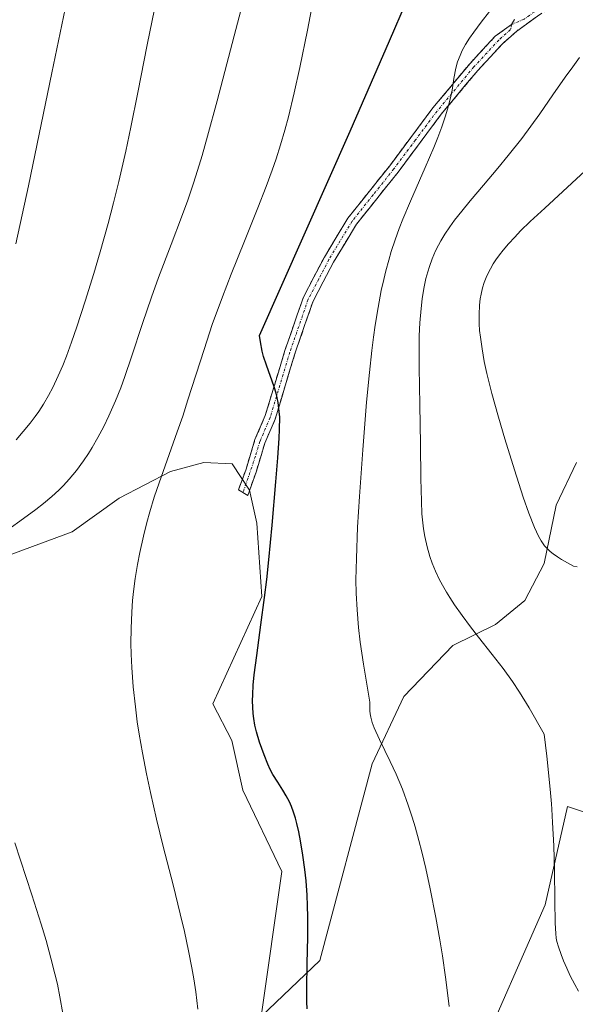
# Model space of a CAD drawing. Units: metres. Extents: x 638703 to 642158, y 4702053 to 4704749.
# Drawn here: x 640754 to 640860, y 4702391 to 4702579 of the extents above; entities that cross this region are included whole.
import ezdxf

# ---------------------------------------------------------------- set-up
doc = ezdxf.new("R2010")
doc.units = ezdxf.units.M
doc.header["$MEASUREMENT"] = 0
doc.linetypes.add('TRAZO_Y_PUNTO', pattern=[1, 0.5, -0.25, 0, -0.25])
doc.linetypes.add('TRAZOSX2', pattern=[1.5, 1, -0.5])
for name, color, linetype, lineweight in [('Camino', 19, 'TRAZOSX2', 0), ('Camino Cxs', 19, 'Continuous', 0), ('Camino eje', 19, 'TRAZO_Y_PUNTO', 0), ('Cultivos herbáceos CxS', 92, 'Continuous', 0), ('Curva de nivel maestra', 36, 'Continuous', 30), ('Curva de nivel normal', 36, 'Continuous', 0), ('Matorral CxS', 135, 'Continuous', 0), ('Senda', 19, 'TRAZOSX2', 0)]:
    doc.layers.add(name, color=color, linetype=linetype, lineweight=lineweight)

# ---------------------------------------------------------------- blocks, each defined once
blk = doc.blocks.new('*U177')
at = {"layer": 'Curva de nivel normal', "color": 36, "linetype": 'Continuous', "lineweight": 0}
blk.add_polyline3d([(640779.67, 4702583.06, 660), (640777.83, 4702574.01, 660), (640776.05, 4702564.95, 660), (640774.71, 4702558.32, 660), (640773.74, 4702553.76, 660), (640772.42, 4702547.97, 660), (640771.44, 4702543.93, 660), (640770.4, 4702539.99, 660), (640768.89, 4702534.54, 660), (640767.66, 4702530.41, 660), (640766.01, 4702525.15, 660), (640764.42, 4702520.29, 660), (640763.4, 4702517.32, 660), (640762.43, 4702514.69, 660), (640761.73, 4702512.92, 660), (640760.87, 4702510.91, 660), (640759.82, 4702508.68, 660), (640759.02, 4702507.15, 660), (640758.07, 4702505.52, 660), (640757.15, 4702504.1, 660), (640756.5, 4702503.16, 660), (640755.51, 4702501.88, 660), (640752.84, 4702498.75, 660)], dxfattribs=at)
blk = doc.blocks.new('*U194')
at = {"layer": 'Curva de nivel normal', "color": 36, "linetype": 'Continuous', "lineweight": 0}
blk.add_polyline3d([(640752.79, 4702536.11, 655), (640755.18, 4702547.12, 655), (640759.68, 4702568.67, 655), (640763.14, 4702585.54, 655)], dxfattribs=at)
blk = doc.blocks.new('*U198')
at = {"layer": 'Curva de nivel normal', "color": 36, "linetype": 'Continuous', "lineweight": 0}
for points in [[(640796.09, 4702582.06, 665), (640793.73, 4702573.11, 665), (640791.18, 4702563.35, 665), (640789.38, 4702556.64, 665), (640788.32, 4702552.93, 665), (640787.46, 4702550.09, 665), (640786.68, 4702547.68, 665), (640785.58, 4702544.43, 665), (640784.39, 4702541.15, 665), (640782.43, 4702535.98, 665), (640780.01, 4702529.65, 665), (640778.66, 4702525.9, 665), (640776.97, 4702520.93, 665), (640774.86, 4702514.55, 665), (640773.57, 4702510.77, 665), (640772.79, 4702508.66, 665), (640771.78, 4702506.15, 665), (640770.52, 4702503.28, 665), (640769.57, 4702501.28, 665), (640768.43, 4702499.14, 665), (640767.37, 4702497.29, 665), (640766.63, 4702496.1, 665), (640765.69, 4702494.71, 665), (640764.34, 4702492.9, 665), (640762.94, 4702491.2, 665), (640761.88, 4702490.04, 665), (640761, 4702489.15, 665), (640759.63, 4702487.89, 665), (640758.07, 4702486.56, 665), (640756.62, 4702485.42, 665), (640754.27, 4702483.7, 665), (640751.25, 4702481.54, 665)], [(640752.6, 4702421.91, 665), (640755.84, 4702412, 665), (640757.63, 4702406.35, 665), (640758.55, 4702403.28, 665), (640759.47, 4702399.92, 665), (640760.24, 4702396.92, 665), (640760.7, 4702394.94, 665), (640761.2, 4702392.55, 665), (640761.77, 4702389.33, 665)]]:
    blk.add_polyline3d(points, dxfattribs=at)

msp = doc.modelspace()

# ---------------------------------------------------------------- linework, layer by layer
at = {"layer": 'Camino', "color": 19, "linetype": 'TRAZOSX2', "lineweight": 0}
for points in [[(640938.06, 4702640.35), (640938.5, 4702639.38), (640929.97, 4702630.88), (640910.94, 4702615.45), (640900.19, 4702609.47), (640888.28, 4702602.45), (640875.95, 4702594.88), (640869.04, 4702590.1), (640859.51, 4702584.05), (640852.3, 4702579.51), (640848.36, 4702576.65), (640845.65, 4702574.23), (640840.96, 4702569.17), (640833.95, 4702560.79), (640825.71, 4702549.75), (640817.79, 4702539.85), (640813.4, 4702532.6), (640809.49, 4702525.13), (640806.03, 4702515.14), (640802.26, 4702502.66), (640800.3, 4702498.08), (640798.62, 4702492.56), (640797.03, 4702488.09)], [(640796.14, 4702488.66), (640795.28, 4702489.2), (640796.71, 4702493.14), (640798.42, 4702498.76), (640800.38, 4702503.34), (640804.13, 4702515.76), (640807.65, 4702525.93), (640811.66, 4702533.58), (640816.15, 4702540.99), (640824.12, 4702550.98), (640832.38, 4702562.03), (640839.46, 4702570.49), (640844.25, 4702575.66), (640847.39, 4702577.92)], [(640847.96, 4702578.84), (640847.39, 4702577.92)], [(640797.03, 4702488.09), (640796.14, 4702488.66)]]:
    msp.add_lwpolyline(points, dxfattribs=at)
at = {"layer": 'Camino Cxs', "color": 19, "linetype": 'Continuous', "lineweight": 0}
msp.add_polyline3d([(640852.3, 4702579.51, 681.73), (640848.36, 4702576.65, 681.37), (640845.65, 4702574.23, 680.9), (640843.31, 4702571.7, 680.78), (640840.96, 4702569.17, 680.4), (640838.62, 4702566.38, 680.24), (640836.29, 4702563.58, 679.7), (640833.95, 4702560.79, 679.57), (640831.2, 4702557.11, 679.1), (640828.46, 4702553.43, 678.78), (640825.71, 4702549.75, 678.23), (640823.07, 4702546.45, 677.96), (640820.43, 4702543.15, 677.44), (640817.79, 4702539.85, 677.35), (640815.6, 4702536.23, 676.94), (640813.4, 4702532.6, 676.77), (640811.45, 4702528.87, 676.38), (640809.49, 4702525.13, 676.38), (640808.34, 4702521.8, 676.27), (640807.18, 4702518.47, 675.94), (640806.03, 4702515.14, 675.49), (640804.77, 4702510.98, 675.27), (640803.52, 4702506.82, 674.94), (640802.26, 4702502.66, 674.56), (640800.3, 4702498.08, 674.11), (640799.46, 4702495.32, 674.15), (640798.62, 4702492.56, 674.09), (640798.62, 4702492.56, 674.09), (640797.03, 4702488.09, 673.62), (640795.28, 4702489.2, 673.23), (640796.71, 4702493.14, 673.72), (640797.57, 4702495.95, 673.83), (640798.42, 4702498.76, 673.86), (640800.38, 4702503.34, 674.2), (640801.63, 4702507.48, 674.58), (640802.88, 4702511.62, 675.15), (640804.13, 4702515.76, 675.43), (640805.3, 4702519.15, 675.64), (640806.48, 4702522.54, 675.87), (640807.65, 4702525.93, 675.99), (640809.66, 4702529.76, 676.02), (640811.66, 4702533.58, 676.43), (640813.91, 4702537.29, 676.58), (640816.15, 4702540.99, 676.95), (640818.81, 4702544.32, 677.23), (640821.46, 4702547.65, 677.67), (640824.12, 4702550.98, 677.95), (640826.87, 4702554.66, 678.48), (640829.63, 4702558.35, 678.87), (640832.38, 4702562.03, 679.34), (640834.74, 4702564.85, 679.57), (640837.1, 4702567.67, 680), (640839.46, 4702570.49, 680.22), (640841.86, 4702573.08, 680.54), (640844.25, 4702575.66, 680.7), (640847.39, 4702577.92, 681.19), (640847.96, 4702578.84, 681.19)], dxfattribs=at)
at = {"layer": 'Camino eje', "color": 19, "linetype": 'TRAZO_Y_PUNTO', "lineweight": 0}
for points in [[(640938.06, 4702640.35), (640933.57, 4702635.88), (640929.31, 4702631.63), (640910.38, 4702616.28), (640899.7, 4702610.34), (640887.77, 4702603.31), (640881.6, 4702599.52), (640875.4, 4702595.72), (640871.95, 4702593.33), (640867.22, 4702590.07), (640862.46, 4702587.05), (640859, 4702584.91), (640851.74, 4702580.34), (640849.77, 4702578.91), (640847.39, 4702577.92)], [(640847.39, 4702577.92), (640847.18, 4702576.93), (640844.95, 4702574.95), (640840.21, 4702569.83), (640833.17, 4702561.41), (640829.04, 4702555.89), (640824.92, 4702550.37), (640820.96, 4702545.42), (640816.97, 4702540.42), (640812.53, 4702533.09), (640810.58, 4702529.36), (640808.57, 4702525.53), (640805.08, 4702515.45), (640801.32, 4702503), (640799.36, 4702498.42), (640798.51, 4702495.61), (640796.14, 4702488.66)]]:
    msp.add_lwpolyline(points, dxfattribs=at)
at = {"layer": 'Cultivos herbáceos CxS', "color": 92, "linetype": 'Continuous', "lineweight": 0}
for points in [[(640750.78, 4702476.5, 666.72), (640763.55, 4702481.18, 668.39), (640772.49, 4702487.57, 669.51), (640782.28, 4702492.68, 671.2), (640788.67, 4702494.38, 672.49), (640794.09, 4702494.16, 673.67), (640797.38, 4702489.15, 674.26), (640798.79, 4702482.83, 674.63), (640799.74, 4702468.83, 675.52), (640790.37, 4702448.39, 673.48), (640793.97, 4702441.41, 673.73), (640796.09, 4702431.93, 673.55), (640803.57, 4702416.45, 674.05), (640799.57, 4702388.79, 673.17), (640810.8, 4702399.42, 675.95), (640820.76, 4702436.93, 679.52), (640826.83, 4702449.78, 681.23), (640836.15, 4702459.52, 683.98), (640844.32, 4702463.51, 685.95), (640849.94, 4702468.09, 687.87), (640853.6, 4702475.16, 689.51), (640855.92, 4702486.29, 691.37), (640859.76, 4702494.38, 692.25)], [(640859.76, 4702494.38, 692.25), (640855.92, 4702486.29, 691.37), (640853.6, 4702475.16, 689.51), (640849.94, 4702468.09, 687.87), (640844.32, 4702463.51, 685.95), (640836.15, 4702459.52, 683.98), (640826.83, 4702449.78, 681.23), (640820.76, 4702436.93, 679.52), (640810.8, 4702399.42, 675.95), (640799.57, 4702388.79, 673.17), (640803.57, 4702416.45, 674.05), (640796.09, 4702431.93, 673.55), (640793.97, 4702441.41, 673.73), (640790.37, 4702448.39, 673.48), (640799.74, 4702468.83, 675.52), (640798.79, 4702482.83, 674.63), (640797.38, 4702489.15, 674.26), (640794.09, 4702494.16, 673.67), (640788.67, 4702494.38, 672.49), (640782.28, 4702492.68, 671.2), (640772.49, 4702487.57, 669.51), (640763.55, 4702481.18, 668.39), (640750.78, 4702476.5, 666.72)], [(640870.59, 4702424.7, 688.57), (640858.05, 4702428.8, 686.04), (640853.8, 4702410.06, 685.1), (640850.82, 4702403.25, 684.09), (640843.46, 4702386.6, 682.97)], [(640843.46, 4702386.6, 682.97), (640850.82, 4702403.25, 684.09), (640853.8, 4702410.06, 685.1), (640858.05, 4702428.8, 686.04), (640870.59, 4702424.7, 688.57)]]:
    msp.add_polyline3d(points, dxfattribs=at)
at = {"layer": 'Curva de nivel maestra', "color": 36, "linetype": 'Continuous', "lineweight": 30}
msp.add_polyline3d([(640808.39, 4702390.26, 675), (640808.33, 4702391.58, 675), (640808.31, 4702394.25, 675), (640808.39, 4702398.81, 675), (640808.49, 4702403.99, 675), (640808.5, 4702407.75, 675), (640808.46, 4702409.89, 675), (640808.36, 4702411.91, 675), (640808.16, 4702414.67, 675), (640807.94, 4702416.78, 675), (640807.57, 4702419.56, 675), (640807.13, 4702422.25, 675), (640806.8, 4702423.97, 675), (640806.43, 4702425.54, 675), (640806.14, 4702426.61, 675), (640805.77, 4702427.76, 675), (640805.37, 4702428.83, 675), (640804.98, 4702429.71, 675), (640804.39, 4702430.85, 675), (640803.74, 4702431.94, 675), (640802.75, 4702433.45, 675), (640801.82, 4702434.93, 675), (640801.29, 4702435.88, 675), (640800.84, 4702436.87, 675), (640800.16, 4702438.65, 675), (640799.3, 4702441.1, 675), (640798.71, 4702443.03, 675), (640798.4, 4702444.29, 675), (640798.18, 4702445.58, 675), (640798.05, 4702446.55, 675), (640797.98, 4702447.74, 675), (640797.95, 4702448.99, 675), (640797.98, 4702450.18, 675), (640798.08, 4702451.92, 675), (640798.27, 4702453.91, 675), (640798.74, 4702457.62, 675), (640799.56, 4702463.46, 675), (640800.26, 4702468.65, 675), (640800.68, 4702472.1, 675), (640801.06, 4702475.84, 675), (640801.67, 4702482.45, 675), (640802.41, 4702490.73, 675), (640802.8, 4702495.26, 675), (640803.06, 4702499.05, 675), (640803.12, 4702500.67, 675), (640803.14, 4702503.04, 675), (640803.05, 4702504.13, 675), (640802.82, 4702505.85, 675), (640802.45, 4702507.62, 675), (640802.1, 4702508.82, 675), (640800.59, 4702512.98, 675), (640800.07, 4702514.59, 675), (640799.8, 4702515.63, 675), (640799.45, 4702517.42, 675), (640799.28, 4702518.62, 675), (640816.55, 4702557.55, 675), (640824.11, 4702574.82, 675), (640827.33, 4702582.3, 675)], dxfattribs=at)
at = {"layer": 'Curva de nivel normal', "color": 36, "linetype": 'Continuous', "lineweight": 0}
for points in [[(640787.49, 4702390.17, 670), (640787.12, 4702393.48, 670), (640786.75, 4702395.98, 670), (640786.39, 4702398.07, 670), (640785.76, 4702401.29, 670), (640784.96, 4702404.96, 670), (640784.16, 4702408.34, 670), (640782.78, 4702413.87, 670), (640780.92, 4702421.16, 670), (640779.64, 4702426.4, 670), (640778.47, 4702431.46, 670), (640777.7, 4702435.07, 670), (640776.93, 4702439.07, 670), (640776.31, 4702442.63, 670), (640775.95, 4702444.98, 670), (640775.59, 4702447.81, 670), (640775.19, 4702451.62, 670), (640774.91, 4702455.3, 670), (640774.78, 4702457.87, 670), (640774.74, 4702459.88, 670), (640774.77, 4702462.78, 670), (640774.89, 4702465.88, 670), (640775.05, 4702468.08, 670), (640775.22, 4702469.8, 670), (640775.55, 4702472.28, 670), (640775.97, 4702474.96, 670), (640776.42, 4702477.27, 670), (640777.13, 4702480.38, 670), (640777.78, 4702482.95, 670), (640778.36, 4702485, 670), (640779.2, 4702487.77, 670), (640780.13, 4702490.53, 670), (640781.66, 4702494.85, 670), (640783.58, 4702500.22, 670), (640784.62, 4702503.26, 670), (640785.61, 4702506.35, 670), (640788.69, 4702515.94, 670), (640790.27, 4702520.7, 670), (640792.21, 4702526, 670), (640793.86, 4702530.28, 670), (640796.41, 4702536.63, 670), (640798.98, 4702542.98, 670), (640800.57, 4702547.05, 670), (640801.71, 4702550.13, 670), (640802.46, 4702552.32, 670), (640803.31, 4702554.98, 670), (640804.13, 4702557.77, 670), (640804.8, 4702560.31, 670), (640805.91, 4702564.89, 670), (640806.97, 4702569.72, 670), (640808.41, 4702576.84, 670), (640809.71, 4702583.57, 670)], [(640835.45, 4702390.65, 680), (640835.25, 4702392.77, 680), (640834.8, 4702396.3, 680), (640834.2, 4702400.31, 680), (640833.68, 4702403.42, 680), (640832.91, 4702407.67, 680), (640831.84, 4702413.13, 680), (640831, 4702417, 680), (640830.26, 4702420.14, 680), (640829.68, 4702422.36, 680), (640828.97, 4702424.92, 680), (640828.4, 4702426.81, 680), (640827.66, 4702429.09, 680), (640826.54, 4702432.14, 680), (640825.38, 4702435, 680), (640824.24, 4702437.42, 680), (640822.17, 4702441.6, 680), (640821.17, 4702443.8, 680), (640820.81, 4702444.85, 680), (640820.54, 4702445.85, 680), (640820.42, 4702446.51, 680), (640820.36, 4702447.05, 680), (640820.35, 4702448.68, 680), (640819.11, 4702455.96, 680), (640818.51, 4702460.13, 680), (640818.19, 4702462.93, 680), (640817.9, 4702466.33, 680), (640817.73, 4702469.48, 680), (640817.69, 4702472.04, 680), (640817.77, 4702476.11, 680), (640818, 4702482.04, 680), (640818.34, 4702487.89, 680), (640818.98, 4702496.82, 680), (640819.72, 4702505.9, 680), (640820.26, 4702511.55, 680), (640820.71, 4702515.75, 680), (640821.02, 4702518.27, 680), (640821.36, 4702520.6, 680), (640821.91, 4702523.98, 680), (640822.52, 4702527.17, 680), (640822.98, 4702529.31, 680), (640823.38, 4702530.92, 680), (640823.93, 4702532.97, 680), (640824.43, 4702534.64, 680), (640825.16, 4702536.85, 680), (640825.94, 4702539, 680), (640826.63, 4702540.78, 680), (640828.09, 4702544.2, 680), (640830.92, 4702550.65, 680), (640832.55, 4702554.45, 680), (640833.32, 4702556.37, 680), (640834.08, 4702558.4, 680), (640834.72, 4702560.29, 680), (640835.17, 4702561.8, 680), (640835.65, 4702563.69, 680), (640836.02, 4702565.42, 680), (640836.39, 4702567.61, 680), (640836.75, 4702569.56, 680), (640837.09, 4702570.81, 680), (640837.55, 4702572.03, 680), (640837.98, 4702572.96, 680), (640838.61, 4702574.09, 680), (640839.36, 4702575.3, 680), (640840.17, 4702576.47, 680), (640841.58, 4702578.36, 680), (640843.2, 4702580.38, 680)], [(640860.18, 4702393.63, 685), (640859.44, 4702394.85, 685), (640858.98, 4702395.68, 685), (640858.54, 4702396.55, 685), (640857.9, 4702397.96, 685), (640857.3, 4702399.41, 685), (640856.84, 4702400.6, 685), (640856.34, 4702402.07, 685), (640856.05, 4702403.06, 685), (640855.92, 4702403.68, 685), (640855.81, 4702404.58, 685), (640855.72, 4702406.57, 685), (640855.65, 4702410.86, 685), (640855.57, 4702416.63, 685), (640855.44, 4702421.34, 685), (640855.22, 4702425.74, 685), (640855.06, 4702428.32, 685), (640854.98, 4702429.35, 685), (640854.74, 4702432.14, 685), (640854.1, 4702438.41, 685), (640853.6, 4702442.63, 685), (640850.75, 4702447.64, 685), (640848.89, 4702450.61, 685), (640847.54, 4702452.63, 685), (640845.77, 4702455.1, 685), (640843.7, 4702457.82, 685), (640841.09, 4702461.1, 685), (640839.56, 4702463.05, 685), (640837.93, 4702465.23, 685), (640836.49, 4702467.27, 685), (640835.58, 4702468.65, 685), (640834.94, 4702469.69, 685), (640834.17, 4702471.04, 685), (640833.59, 4702472.15, 685), (640832.87, 4702473.68, 685), (640832.24, 4702475.19, 685), (640831.78, 4702476.47, 685), (640831.25, 4702478.32, 685), (640830.8, 4702480.31, 685), (640830.56, 4702481.76, 685), (640830.42, 4702482.91, 685), (640830.28, 4702484.63, 685), (640830.17, 4702487.02, 685), (640830.09, 4702491.35, 685), (640830.01, 4702497.9, 685), (640829.86, 4702505.42, 685), (640829.74, 4702512.54, 685), (640829.72, 4702516.46, 685), (640829.76, 4702518.57, 685), (640829.88, 4702521.02, 685), (640830.1, 4702523.75, 685), (640830.32, 4702525.61, 685), (640830.64, 4702527.6, 685), (640831.05, 4702529.48, 685), (640831.38, 4702530.78, 685), (640831.7, 4702531.77, 685), (640832.24, 4702533.22, 685), (640832.89, 4702534.74, 685), (640833.43, 4702535.83, 685), (640833.9, 4702536.69, 685), (640834.67, 4702537.95, 685), (640835.58, 4702539.34, 685), (640836.49, 4702540.59, 685), (640837.87, 4702542.35, 685), (640839.45, 4702544.27, 685), (640842.02, 4702547.29, 685), (640844.74, 4702550.49, 685), (640846.76, 4702552.96, 685), (640849.31, 4702556.2, 685), (640851.06, 4702558.52, 685), (640852.75, 4702560.87, 685), (640855.26, 4702564.47, 685), (640857.6, 4702567.85, 685), (640859.05, 4702569.87, 685), (640860.34, 4702571.59, 685)], [(640859.87, 4702474.49, 690), (640859.18, 4702474.63, 690), (640856.88, 4702475.91, 690), (640856.14, 4702476.39, 690), (640855.34, 4702476.97, 690), (640854.72, 4702477.46, 690), (640854.29, 4702477.87, 690), (640853.69, 4702478.54, 690), (640853.02, 4702479.44, 690), (640852.5, 4702480.34, 690), (640851.75, 4702481.99, 690), (640850.69, 4702484.71, 690), (640849.62, 4702487.77, 690), (640847.92, 4702493.02, 690), (640846.09, 4702498.89, 690), (640844.86, 4702503.06, 690), (640843.63, 4702507.56, 690), (640842.68, 4702511.34, 690), (640842.18, 4702513.65, 690), (640841.74, 4702516.07, 690), (640841.43, 4702518.27, 690), (640841.29, 4702519.59, 690), (640841.21, 4702520.82, 690), (640841.18, 4702522.64, 690), (640841.27, 4702524.4, 690), (640841.4, 4702525.6, 690), (640841.57, 4702526.51, 690), (640841.85, 4702527.7, 690), (640842.16, 4702528.69, 690), (640842.69, 4702530.01, 690), (640843.34, 4702531.33, 690), (640843.87, 4702532.27, 690), (640844.37, 4702533.01, 690), (640845.08, 4702534.01, 690), (640845.76, 4702534.87, 690), (640846.81, 4702536.1, 690), (640847.99, 4702537.39, 690), (640849.11, 4702538.54, 690), (640850.94, 4702540.33, 690), (640853.71, 4702542.92, 690), (640858.88, 4702547.67, 690), (640866.39, 4702554.59, 690)]]:
    msp.add_polyline3d(points, dxfattribs=at)
at = {"layer": 'Matorral CxS', "color": 135, "linetype": 'Continuous', "lineweight": 0}
for points in [[(640859.76, 4702494.38, 692.25), (640855.92, 4702486.29, 691.37), (640853.6, 4702475.16, 689.51), (640849.94, 4702468.09, 687.87), (640844.32, 4702463.51, 685.95), (640836.15, 4702459.52, 683.98), (640826.83, 4702449.78, 681.23), (640820.76, 4702436.93, 679.52), (640810.8, 4702399.42, 675.95), (640799.57, 4702388.79, 673.17), (640803.57, 4702416.45, 674.05), (640796.09, 4702431.93, 673.55), (640793.97, 4702441.41, 673.73), (640790.37, 4702448.39, 673.48), (640799.74, 4702468.83, 675.52), (640798.79, 4702482.83, 674.63), (640797.38, 4702489.15, 674.26), (640794.09, 4702494.16, 673.67), (640788.67, 4702494.38, 672.49), (640782.28, 4702492.68, 671.2), (640772.49, 4702487.57, 669.51), (640763.55, 4702481.18, 668.39), (640750.78, 4702476.5, 666.72)], [(640859.76, 4702494.38, 692.25), (640855.92, 4702486.29, 691.37), (640853.6, 4702475.16, 689.51), (640849.94, 4702468.09, 687.87), (640844.32, 4702463.51, 685.95), (640836.15, 4702459.52, 683.98), (640826.83, 4702449.78, 681.23), (640820.76, 4702436.93, 679.52), (640810.8, 4702399.42, 675.95), (640799.57, 4702388.79, 673.17), (640803.57, 4702416.45, 674.05), (640796.09, 4702431.93, 673.55), (640793.97, 4702441.41, 673.73), (640790.37, 4702448.39, 673.48), (640799.74, 4702468.83, 675.52), (640798.79, 4702482.83, 674.63), (640797.38, 4702489.15, 674.26), (640794.09, 4702494.16, 673.67), (640788.67, 4702494.38, 672.49), (640782.28, 4702492.68, 671.2), (640772.49, 4702487.57, 669.51), (640763.55, 4702481.18, 668.39), (640750.78, 4702476.5, 666.72)], [(640843.46, 4702386.6, 682.97), (640850.82, 4702403.25, 684.09), (640853.8, 4702410.06, 685.1), (640858.05, 4702428.8, 686.04), (640870.59, 4702424.7, 688.57)], [(640843.46, 4702386.6, 682.97), (640850.82, 4702403.25, 684.09), (640853.8, 4702410.06, 685.1), (640858.05, 4702428.8, 686.04), (640870.59, 4702424.7, 688.57)]]:
    msp.add_polyline3d(points, dxfattribs=at)
at = {"layer": 'Senda', "color": 19, "linetype": 'TRAZOSX2', "lineweight": 0}
msp.add_lwpolyline([(640847.96, 4702578.84), (640847.39, 4702577.92)], dxfattribs=at)

# ---------------------------------------------------------------- block references
at = {"layer": 'Curva de nivel normal', "color": 36, "linetype": 'Continuous', "lineweight": 0}
for name in ['*U198', '*U177', '*U194']:
    msp.add_blockref(name, (0, 0), dxfattribs=at)

doc.saveas('drawing.dxf')
